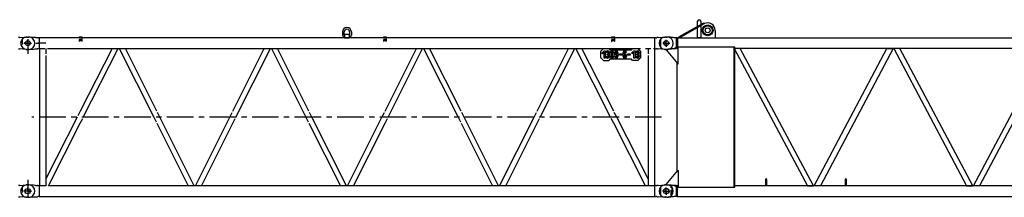
# Model space of a CAD drawing. Extents: x -19744 to 199330, y -121883 to 38186.
# Drawn here: x 150813 to 160067, y -23912 to -22243 of the extents above; entities that cross this region are included whole.
import ezdxf

# ---------------------------------------------------------------- set-up
doc = ezdxf.new("R2010")
doc.units = 0
doc.header["$LTSCALE"] = 200
doc.linetypes.add('CENTER', pattern=[2, 1.25, -0.25, 0.25, -0.25])
doc.linetypes.add('HIDDEN', pattern=[0.375, 0.25, -0.125])
doc.layers.get('0').update_dxf_attribs({"linetype": 'CONTINUOUS'})
for name, color, linetype in [('1', 1, 'CONTINUOUS'), ('2', 2, 'CONTINUOUS'), ('55', 7, 'CONTINUOUS')]:
    doc.layers.add(name, color=color, linetype=linetype)

# ---------------------------------------------------------------- blocks, each defined once
blk = doc.blocks.new('*G15151534')
at = {"layer": '1', "color": 7, "linetype": 'Continuous'}
for p, q in [((36156.5551, 32104.924427), (36392.5726, 32237.941427)), ((36397.4851, 32229.233927), (36161.4661, 32096.212427)), ((36177.8356, 32105.377427), (36397.4851, 32229.233927)), ((36332.7346, 32096.212427), (36332.7346, 32251.303427)), ((36362.7271, 32251.303427), (36362.7271, 32096.212427)), ((36392.5726, 32237.941427), (36397.4851, 32229.233927)), ((36498.2206, 32166.337427), (36498.2206, 32105.377427)), ((35985.7261, 32084.342927), (35985.7261, 32006.495927)), ((36047.7436, 32103.413927), (36028.7281, 32103.413927)), ((36060.4516, 32101.690427), (36057.6871, 32101.733927)), ((36063.8266, 32101.559927), (36060.4516, 32101.690427)), ((36067.8091, 32101.345427), (36063.8266, 32101.559927)), ((36072.4021, 32101.042427), (36067.8091, 32101.345427)), ((36077.6041, 32100.653927), (36072.4021, 32101.042427)), ((36083.4136, 32100.178427), (36077.6041, 32100.653927)), ((36089.8321, 32099.617427), (36083.4136, 32100.178427)), ((36096.8566, 32098.969427), (36089.8321, 32099.617427)), ((36104.4901, 32098.235927), (36096.8566, 32098.969427)), ((36112.7281, 32097.416927), (36104.4901, 32098.235927)), ((36132.7876, 32097.416927), (36112.7281, 32097.416927)), ((36132.7876, 32097.416927), (36132.7876, 31993.412927)), ((36143.5216, 32096.212427), (36132.7876, 32097.416927)), ((36143.5216, 32096.212427), (36143.5216, 31994.611427)), ((36143.5216, 32096.212427), (47931.9346, 32096.212427)), ((36161.4661, 32096.212427), (36156.5551, 32104.924427)), ((36177.8356, 32096.212427), (36177.8356, 32105.377427)), ((36362.7271, 32096.212427), (36332.7346, 32096.212427)), ((36047.7436, 31987.415927), (36028.7281, 31987.415927)), ((36112.7281, 31993.412927), (36037.7281, 31987.415927)), ((36037.7281, 31987.415927), (36037.7281, 31982.411927)), ((36037.7281, 31982.411927), (36146.5381, 31852.736927)), ((36060.4516, 31989.229427), (36057.6871, 31989.187427)), ((36063.8266, 31989.356927), (36060.4516, 31989.229427)), ((36067.8091, 31989.568427), (36063.8266, 31989.356927)), ((36072.4021, 31989.863927), (36067.8091, 31989.568427)), ((36077.6041, 31990.243427), (36072.4021, 31989.863927)), ((36083.4136, 31990.708427), (36077.6041, 31990.243427)), ((36089.8321, 31991.258927), (36083.4136, 31990.708427)), ((36096.8566, 31991.891927), (36089.8321, 31991.258927)), ((36104.4901, 31992.610427), (36096.8566, 31991.891927)), ((36112.7281, 31993.412927), (36104.4901, 31992.610427)), ((36132.7876, 32004.613427), (36112.7281, 31993.412927)), ((36132.7876, 31993.412927), (36112.7281, 31993.412927)), ((36151.5421, 32004.613427), (36132.7876, 32004.613427)), ((36143.5216, 31994.611427), (36132.7876, 31993.412927)), ((36677.7271, 32007.667427), (36137.2276, 32007.667427)), ((36137.2276, 32007.667427), (36137.2276, 32001.212927)), ((36145.2301, 32001.212927), (36137.2276, 32001.212927)), ((36151.5421, 31852.736927), (36151.5421, 32004.613427)), ((36707.8801, 31994.611427), (36675.9691, 31994.611427)), ((36675.9691, 31994.611427), (37364.6611, 30706.213427)), ((36682.7311, 32007.667427), (36677.7271, 32007.667427)), ((36677.7271, 30693.157427), (36677.7271, 32007.667427)), ((36682.7311, 30693.157427), (36682.7311, 32007.667427)), ((47931.9346, 31994.611427), (36682.7311, 31994.611427)), ((36733.7986, 31994.611427), (36707.8801, 31994.611427)), ((37422.4906, 30706.213427), (36733.7986, 31994.611427)), ((37428.8311, 30706.213427), (38112.8851, 31994.611427)), ((38170.6276, 31994.611427), (37486.5736, 30706.213427)), ((38112.8851, 31994.611427), (38170.6276, 31994.611427)), ((38234.5726, 31994.611427), (38176.8301, 31994.611427)), ((38176.8301, 31994.611427), (38860.8856, 30706.213427)), ((38918.6266, 30706.213427), (38234.5726, 31994.611427)), ((38924.8306, 30706.213427), (39608.8891, 31994.611427)), ((39666.6271, 31994.611427), (38982.5716, 30706.213427)), ((36137.2276, 31863.833927), (36137.2276, 30836.992427)), ((36146.5381, 31852.736927), (36151.5421, 31852.736927)), ((36037.7281, 30718.412927), (36146.5381, 30848.087927)), ((36146.5381, 30848.087927), (36151.5421, 30848.087927)), ((36151.5421, 30848.087927), (36151.5421, 30696.211427)), ((36973.7311, 30709.714427), (36973.7311, 30766.715927)), ((36981.7291, 30766.715927), (36981.7291, 30709.714427)), ((37721.7301, 30710.213927), (37721.7301, 30767.215427)), ((37729.7281, 30767.215427), (37729.7281, 30710.213927)), ((35985.7261, 30694.339427), (35985.7261, 30616.490927)), ((36047.7436, 30713.408927), (36028.7281, 30713.408927)), ((36037.7281, 30713.408927), (36037.7281, 30718.412927)), ((36112.7281, 30707.411927), (36037.7281, 30713.408927)), ((36060.4516, 30711.680927), (36057.6871, 30711.724427)), ((36063.8266, 30711.551927), (36060.4516, 30711.680927)), ((36067.8091, 30711.335927), (36063.8266, 30711.551927)), ((36072.4021, 30711.034427), (36067.8091, 30711.335927)), ((36077.6041, 30710.645927), (36072.4021, 30711.034427)), ((36083.4136, 30710.171927), (36077.6041, 30710.645927)), ((36089.8321, 30709.610927), (36083.4136, 30710.171927)), ((36096.8566, 30708.964427), (36089.8321, 30709.610927)), ((36104.4901, 30708.230927), (36096.8566, 30708.964427)), ((36112.7281, 30707.411927), (36104.4901, 30708.230927)), ((36132.7876, 30707.411927), (36112.7281, 30707.411927)), ((36132.7876, 30696.211427), (36112.7281, 30707.411927)), ((36132.7876, 30707.411927), (36132.7876, 30603.409427)), ((36144.4336, 30706.213427), (36132.7876, 30707.411927)), ((36151.5421, 30696.211427), (36132.7876, 30696.211427)), ((36145.2301, 30699.611927), (36137.2276, 30699.611927)), ((36137.2276, 30699.611927), (36137.2276, 30693.157427)), ((36137.2276, 30693.157427), (36677.7271, 30693.157427)), ((36144.4336, 30706.213427), (36141.2281, 30697.409927)), ((36144.4336, 30604.612427), (36144.4336, 30706.213427)), ((36677.7271, 30693.157427), (36682.7311, 30693.157427)), ((47931.0286, 30706.213427), (36682.7311, 30706.213427)), ((36971.7301, 30705.713927), (36971.7301, 30709.714427)), ((36971.7301, 30709.714427), (36973.7311, 30709.714427)), ((36983.7286, 30705.713927), (36971.7301, 30705.713927)), ((36973.7311, 30709.714427), (36981.7291, 30709.714427)), ((36981.7291, 30709.714427), (36983.7286, 30709.714427)), ((36983.7286, 30709.714427), (36983.7286, 30705.713927)), ((37364.6611, 30706.213427), (37422.4906, 30706.213427)), ((37486.5736, 30706.213427), (37428.8311, 30706.213427)), ((37719.7306, 30706.213427), (37719.7306, 30710.213927)), ((37719.7306, 30710.213927), (37721.7301, 30710.213927)), ((37731.7291, 30706.213427), (37719.7306, 30706.213427)), ((37721.7301, 30710.213927), (37729.7281, 30710.213927)), ((37729.7281, 30710.213927), (37731.7291, 30710.213927)), ((37731.7291, 30710.213927), (37731.7291, 30706.213427)), ((38860.8856, 30706.213427), (38918.6266, 30706.213427)), ((38982.5716, 30706.213427), (38924.8306, 30706.213427)), ((36047.7436, 30597.412427), (36028.7281, 30597.412427)), ((36060.4516, 30599.221427), (36057.6871, 30599.179427)), ((36063.8266, 30599.348927), (36060.4516, 30599.221427)), ((36067.8091, 30599.560427), (36063.8266, 30599.348927)), ((36072.4021, 30599.855927), (36067.8091, 30599.560427)), ((36077.6041, 30600.236927), (36072.4021, 30599.855927)), ((36083.4136, 30600.701927), (36077.6041, 30600.236927)), ((36089.8321, 30601.252427), (36083.4136, 30600.701927)), ((36096.8566, 30601.886927), (36089.8321, 30601.252427)), ((36104.4901, 30602.605427), (36096.8566, 30601.886927)), ((36112.7281, 30603.409427), (36104.4901, 30602.605427)), ((36132.7876, 30603.409427), (36112.7281, 30603.409427)), ((36144.4336, 30604.612427), (36132.7876, 30603.409427)), ((36144.4336, 30604.612427), (47931.0286, 30604.612427))]:
    blk.add_line(p, q, dxfattribs=at)
at = {"layer": '1', "color": 7, "linetype": 'CENTER'}
for p, q in [((36008.3896, 32045.414927), (36064.1326, 32045.414927)), ((36037.7281, 32016.149927), (36037.7281, 32077.361927)), ((36008.9341, 30655.409927), (36067.4101, 30655.409927)), ((36037.7281, 30626.209427), (36037.7281, 30687.967427))]:
    blk.add_line(p, q, dxfattribs=at)
at = {"layer": '1', "color": 7, "linetype": 'Continuous'}
for centre, radius in [((36427.7296, 32166.214427), 50.802612), ((36427.7296, 32166.214427), 50.798034), ((36427.7296, 32166.214427), 41.999817), ((36427.7296, 32166.214427), 22.499085), ((36037.7281, 32045.414927), 22.503662), ((36037.7281, 30655.409927), 25.003051)]:
    blk.add_circle(centre, radius, dxfattribs=at)
for centre, radius, start, end in [((36347.7301, 32251.303427), 14.996338, 0, 180), ((36428.2186, 32166.337427), 70.00122, 0, 116.04228), ((36028.7281, 32045.414927), 57.998656, 90, 180), ((36028.7281, 32045.414927), 57.998656, 180, -90), ((36047.7436, 32003.410427), 98.82449, 84.227898, 90.002136), ((36518.2201, 32105.377427), 19.999695, 180, -152.72523), ((36047.7436, 32087.419427), 100.003052, -90, -84.22043), ((36977.7271, 30766.706927), 4.005432, 90, 179.86874), ((36977.7316, 30766.715927), 3.996277, 0, 90.065636), ((37725.7276, 30767.215427), 3.996277, 90, 180), ((37725.7321, 30767.215427), 3.996277, 0, 90.065636), ((36028.7281, 30655.409927), 57.998656, 90, 180), ((36028.7281, 30655.409927), 57.998656, 180, -90), ((36047.7436, 30613.406927), 98.819936, 84.227631, 90.002136), ((36047.7436, 30697.414427), 100.003052, -90, -84.22067)]:
    blk.add_arc(centre, radius, start, end, dxfattribs=at)
blk = doc.blocks.new('*G79791598')
at = {"layer": '2', "color": 7, "linetype": 'Continuous'}
for p, q in [((29963.447533, 32098.594885), (29950.178483, 32097.599185)), ((29963.447533, 32098.594885), (30023.993853, 32103.135885)), ((30031.472843, 32103.415985), (30046.728103, 32103.415985)), ((29950.179053, 31993.232085), (29963.447533, 31992.236985)), ((30023.993853, 31987.695985), (29963.447533, 31992.236985)), ((30046.728103, 31987.415985), (30031.472843, 31987.415985)), ((29963.447533, 30708.594905), (29950.179053, 30707.599775)), ((29963.447533, 30708.594905), (30023.993853, 30713.135885)), ((30031.472843, 30713.415955), (30046.728103, 30713.415955)), ((29950.178483, 30603.232695), (29963.447533, 30602.236995)), ((30023.993853, 30597.696025), (29963.447533, 30602.236995)), ((30046.728103, 30597.415955), (30031.472843, 30597.415955))]:
    blk.add_line(p, q, dxfattribs=at)
at = {"layer": '2', "color": 7, "linetype": 'CENTER'}
for p, q in [((29999.692861, 32045.415985), (30073.967103, 32045.415985)), ((30037.728103, 32082.034346), (30037.728103, 31945.779349)), ((30037.728103, 30762.457312), (30037.728103, 30597.415955)), ((30073.967103, 30655.415945), (29996.091528, 30655.415945))]:
    blk.add_line(p, q, dxfattribs=at)
at = {"layer": '2', "color": 7, "linetype": 'Continuous'}
for centre, radius in [((30037.728103, 32045.415985), 22.5), ((30037.728103, 30655.415955), 25)]:
    blk.add_circle(centre, radius, dxfattribs=at)
for centre, radius, start, end in [((30031.472843, 32003.415985), 100, 90, 94.289153), ((30046.728103, 32045.415985), 58, 42.150955, 90), ((30046.728103, 32045.415985), 58, -42.15096, 42.15096), ((30031.472843, 32087.415985), 100, -94.28915, -90), ((30046.728103, 32045.415985), 58, -90, -42.15096), ((30031.472843, 30613.415955), 100, 90, 94.289153), ((30046.728103, 30655.415955), 58, 42.150955, 90), ((30046.728103, 30655.415955), 58, -42.15096, 42.15096), ((30031.472843, 30697.415955), 100, -94.28915, -90), ((30046.728103, 30655.415955), 58, -90, -42.15096)]:
    blk.add_arc(centre, radius, start, end, dxfattribs=at)
blk = doc.blocks.new('*G1741741693')
at = {"layer": '55', "color": 7, "linetype": 'Continuous'}
for p, q in [((32996.728075, 32151.414917), (32996.728096, 32121.414885)), ((33012.728082, 32121.414884), (33012.728061, 32151.414916)), ((33014.728144, 32127.414875), (33014.728118, 32105.414849)), ((33060.728066, 32127.414921), (33014.728144, 32127.414875)), ((33060.728136, 32105.414869), (33060.728047, 32127.415236)), ((33062.728056, 32151.414863), (33062.728103, 32121.414928)), ((33078.728068, 32151.414959), (33078.728089, 32121.414927)), ((29985.728089, 32084.337553), (29985.72811, 32083.959568)), ((30037.728103, 32045.414901), (30004.728113, 32045.414928)), ((30028.728093, 32103.414877), (30037.728098, 32103.414905)), ((30037.728103, 32045.414901), (30037.728092, 32012.414855)), ((30037.728103, 32045.414901), (30037.728114, 32078.414948)), ((30037.728103, 32045.414901), (30070.728093, 32045.414875)), ((30091.728113, 32100.059852), (30041.452871, 32103.295183)), ((30104.642178, 32099.228726), (30091.728113, 32100.059852)), ((30111.728091, 32098.772719), (30104.642178, 32099.228726)), ((30111.728091, 32098.772719), (30128.084472, 32097.720213)), ((30132.828089, 32097.41487), (30128.084463, 32097.720215)), ((30132.828089, 32097.41487), (30134.07843, 32097.414857)), ((30134.134352, 32097.414885), (30134.07843, 32097.414857)), ((30143.521012, 32096.214227), (30134.134378, 32097.414671)), ((35931.935536, 32096.214931), (30143.521029, 32096.214947)), ((30143.521145, 32096.214916), (30143.521131, 31994.614882)), ((30520.22811, 32106.414936), (30520.228099, 32096.414896)), ((30520.228099, 32096.414896), (30550.228104, 32096.414924)), ((30520.22811, 32106.414936), (30550.22809, 32106.414868)), ((30550.228106, 32096.214908), (30550.228086, 32096.41555)), ((30550.228104, 32096.414924), (30550.22809, 32106.414868)), ((33014.728118, 32105.414849), (33014.728057, 32096.414899)), ((33014.728057, 32096.414899), (33060.728075, 32096.414919)), ((33060.728075, 32096.414919), (33060.728136, 32105.414869)), ((33380.228053, 32106.41488), (33410.228085, 32106.414901)), ((33380.228053, 32106.41488), (33380.228077, 32096.414934)), ((33380.228077, 32096.414934), (33410.228083, 32096.414858)), ((33410.22814, 32096.214931), (33410.228071, 32096.415586)), ((33410.228083, 32096.414858), (33410.228085, 32106.414901)), ((35525.228068, 32106.414926), (35525.228067, 32096.414883)), ((35525.228067, 32096.414883), (35555.228098, 32096.414904)), ((35525.228068, 32106.414926), (35555.2281, 32106.414947)), ((35555.228129, 32096.214881), (35555.228086, 32096.415632)), ((35555.228098, 32096.414904), (35555.2281, 32106.414947)), ((35931.9351, 31994.614907), (35931.935039, 32096.214236)), ((35941.322193, 32097.414665), (35931.935548, 32096.214203)), ((35941.322148, 32097.414885), (35949.982138, 32097.414915)), ((35963.447502, 32098.593895), (35950.178588, 32097.599044)), ((35963.447502, 32098.593895), (36023.993861, 32103.134875)), ((36037.728122, 32045.414927), (36004.728058, 32045.41487)), ((36031.472879, 32103.414904), (36046.728078, 32103.414867)), ((36037.728122, 32045.414927), (36037.728083, 32012.414888)), ((36037.728122, 32045.414927), (36037.728136, 32078.414869)), ((36037.728122, 32045.414927), (36070.728065, 32045.414913)), ((29985.728095, 32007.428747), (29985.728107, 32006.491612)), ((30037.728098, 31987.414901), (30028.728093, 31987.414872)), ((30041.452877, 31987.534637), (30091.728105, 31990.769992)), ((30091.728105, 31990.769992), (30104.642198, 31991.601098)), ((30104.642198, 31991.601098), (30111.728108, 31992.057067)), ((30111.728108, 31992.057067), (30128.084452, 31993.109597)), ((30132.828084, 31993.414857), (30128.084442, 31993.1096)), ((30134.078451, 31993.414941), (30132.828084, 31993.414857)), ((30134.134348, 31993.414871), (30134.078451, 31993.414941)), ((30143.521131, 31994.614911), (30134.134377, 31993.414553)), ((30143.521024, 31994.614911), (30147.578773, 31994.614888)), ((30147.578109, 31994.614962), (30147.5781, 30706.215538)), ((30207.878102, 31929.892097), (30207.878103, 30706.215537)), ((30232.175427, 31994.614861), (35797.728057, 31994.615131)), ((30830.280527, 31994.614871), (30531.228101, 31406.661727)), ((30559.837099, 31350.414899), (30887.498421, 31994.614684)), ((30897.731491, 31994.614981), (31221.685341, 31350.414899)), ((31250.228108, 31407.173769), (30954.816975, 31994.615073)), ((31965.228079, 31407.173759), (32260.63905, 31994.614636)), ((31993.770885, 31350.414927), (32317.724838, 31994.615165)), ((32327.731477, 31994.615052), (32651.685377, 31350.414926)), ((32680.228107, 31407.173733), (32384.816917, 31994.615053)), ((33395.228136, 31407.173708), (33690.639289, 31994.615261)), ((33423.770845, 31350.414902), (33747.724799, 31994.615139)), ((33757.731438, 31994.615027), (34081.685338, 31350.414901)), ((34110.228068, 31407.173708), (33814.816903, 31994.615125)), ((34825.228122, 31407.173779), (35120.639346, 31994.61521)), ((34853.770806, 31350.414876), (35177.724759, 31994.615114)), ((35515.619153, 31350.414921), (35187.957549, 31994.615175)), ((35544.228127, 31406.661737), (35245.175788, 31994.614689)), ((35422.728054, 31969.41492), (35447.728078, 31994.414891)), ((35422.728096, 31909.414856), (35422.728054, 31969.41492)), ((35432.728058, 31952.414865), (35454.72811, 31974.414865)), ((35439.79917, 31945.343786), (35432.728058, 31952.414865)), ((35454.728072, 31960.272795), (35439.79917, 31945.343786)), ((35447.728078, 31994.414891), (35497.728099, 31994.414935)), ((35454.72808, 31904.414881), (35454.728072, 31960.272795)), ((35454.72811, 31974.414865), (35464.728057, 31974.414889)), ((35464.728057, 31974.414889), (35464.728123, 31904.414879)), ((35482.728102, 31958.289371), (35472.728059, 31958.289372)), ((35482.728052, 31934.289405), (35482.72815, 31944.289421)), ((35488.728092, 31934.289379), (35482.728052, 31934.289405)), ((35482.72815, 31944.289421), (35488.728093, 31944.289422)), ((35486.72813, 31974.163899), (35486.728106, 31963.946247)), ((35490.728109, 31963.946271), (35490.728133, 31974.163923)), ((35494.728083, 31920.28943), (35494.728132, 31928.28941)), ((35494.728159, 31950.289436), (35494.728111, 31958.289442)), ((35497.728099, 31994.414935), (35507.72814, 31984.41489)), ((35504.728078, 31928.289435), (35504.728126, 31920.289429)), ((35504.728154, 31958.289441), (35504.728105, 31950.289461)), ((35507.72814, 31984.41489), (35712.728144, 31984.414885)), ((35512.728106, 31920.28938), (35512.728134, 31958.289392)), ((35522.72808, 31958.289416), (35522.728052, 31920.289404)), ((35526.728108, 31974.163944), (35526.728084, 31963.946292)), ((35530.728087, 31963.946316), (35530.728085, 31974.163871)), ((35534.728132, 31920.289353), (35534.728063, 31958.289391)), ((35544.728106, 31958.28939), (35544.728078, 31920.289378)), ((35552.72811, 31948.289394), (35552.728112, 31958.289437)), ((35562.728155, 31958.289436), (35562.728056, 31948.289419)), ((35566.728058, 31942.63259), (35566.728131, 31932.414913)), ((35566.72806, 31974.163893), (35566.728133, 31963.946215)), ((35570.728136, 31963.946239), (35570.728063, 31974.163917)), ((35570.728134, 31932.414936), (35570.728158, 31942.632588)), ((35574.72811, 31920.289399), (35574.728128, 31933.456968)), ((35574.728136, 31948.289368), (35574.728138, 31958.289411)), ((35584.728084, 31958.289435), (35584.728056, 31920.289423)), ((35598.728127, 31934.414851), (35598.728128, 31944.414893)), ((35618.728116, 31934.414873), (35598.728127, 31934.414851)), ((35598.728128, 31944.414893), (35618.728117, 31944.414916)), ((35618.728117, 31944.414916), (35618.728116, 31934.414873)), ((35632.728111, 31920.289394), (35632.728138, 31958.289406)), ((35642.728129, 31930.289338), (35642.728057, 31920.289418)), ((35642.728085, 31958.28943), (35642.728066, 31945.121861)), ((35646.72806, 31946.163892), (35646.728133, 31935.946215)), ((35646.728112, 31974.163958), (35646.728089, 31963.946306)), ((35650.728136, 31935.946238), (35650.728063, 31946.163916)), ((35650.728066, 31963.946233), (35650.72809, 31974.163885)), ((35664.72811, 31958.289403), (35654.728068, 31958.289405)), ((35654.728137, 31920.289367), (35654.728138, 31930.28941)), ((35664.728084, 31930.289434), (35664.728083, 31920.289392)), ((35678.728083, 31934.414941), (35678.728058, 31944.414888)), ((35678.728058, 31944.414888), (35698.728144, 31944.414884)), ((35698.728046, 31934.414868), (35678.728083, 31934.414941)), ((35698.728144, 31944.414884), (35698.728046, 31934.414868)), ((35712.728142, 31952.414913), (35734.728098, 31974.414938)), ((35719.799157, 31945.343859), (35712.728142, 31952.414913)), ((35712.728144, 31984.414885), (35722.728092, 31994.414952)), ((35734.72813, 31960.272746), (35719.799157, 31945.343859)), ((35722.728092, 31994.414952), (35772.728087, 31994.414899)), ((35734.728068, 31904.414954), (35734.72813, 31960.272746)), ((35734.728098, 31974.414938), (35744.72814, 31974.414936)), ((35744.72814, 31974.414936), (35744.728085, 31904.414856)), ((35762.728089, 31958.289444), (35752.728143, 31958.28942)), ((35762.72811, 31934.289355), (35762.728112, 31944.289398)), ((35768.728079, 31934.289452), (35762.72811, 31934.289355)), ((35762.728112, 31944.289398), (35768.728055, 31944.289399)), ((35766.728091, 31974.163875), (35766.728067, 31963.946223)), ((35770.72807, 31963.946247), (35770.728094, 31974.163899)), ((35772.728087, 31994.414899), (35797.728058, 31969.414875)), ((35774.72812, 31950.289413), (35774.728072, 31958.289419)), ((35774.728141, 31920.289381), (35774.728093, 31928.289387)), ((35784.728115, 31958.289417), (35784.728066, 31950.289437)), ((35784.728136, 31928.289386), (35784.728087, 31920.289405)), ((35797.728058, 31969.414875), (35797.728126, 31909.414908)), ((35867.578106, 31929.892148), (35867.578105, 30706.215581)), ((35927.877754, 31994.614926), (35931.935512, 31994.6149)), ((35927.87807, 31994.614945), (35927.878056, 30706.215502)), ((35931.935512, 31994.6149), (35941.322182, 31993.41455)), ((35949.983705, 31993.414895), (35941.322163, 31993.414866)), ((35950.178511, 31993.231631), (35963.447535, 31992.235927)), ((36023.993813, 31987.694968), (35963.447535, 31992.235927)), ((36046.728068, 31987.414865), (36031.472869, 31987.414903)), ((35447.728093, 31884.414929), (35422.728096, 31909.414856)), ((35447.728093, 31884.414929), (35497.728088, 31884.414876)), ((35464.728123, 31904.414879), (35454.72808, 31904.414881)), ((35472.728154, 31920.289431), (35482.7281, 31920.289455)), ((35486.728076, 31914.63253), (35486.728053, 31904.414879)), ((35490.728055, 31904.414902), (35490.728079, 31914.632554)), ((35507.728133, 31894.414917), (35497.728088, 31884.414876)), ((35712.728137, 31894.414912), (35507.728133, 31894.414917)), ((35526.728054, 31914.632576), (35526.728127, 31904.414898)), ((35530.72813, 31904.414922), (35530.728154, 31914.632574)), ((35552.728084, 31920.289425), (35562.728127, 31920.289424)), ((35566.728129, 31914.632595), (35566.728105, 31904.414944)), ((35570.728082, 31904.414871), (35570.728106, 31914.632523)), ((35646.728059, 31914.63259), (35646.728132, 31904.414912)), ((35650.728135, 31904.414936), (35650.728158, 31914.632588)), ((35722.728081, 31884.414893), (35712.728137, 31894.414912)), ((35772.728102, 31884.414937), (35722.728081, 31884.414893)), ((35744.728085, 31904.414856), (35734.728068, 31904.414954)), ((35752.728115, 31920.289408), (35762.728062, 31920.289432)), ((35766.728063, 31914.632604), (35766.728136, 31904.414926)), ((35770.728113, 31904.414853), (35770.728137, 31914.632505)), ((35797.728126, 31909.414908), (35772.728102, 31884.414937)), ((30502.619104, 31350.414906), (30207.878147, 30770.938334)), ((30232.175872, 30706.215316), (30531.228102, 31294.168078)), ((31250.2281, 31293.656048), (31545.638948, 30706.215379)), ((31602.724408, 30706.215458), (31278.770843, 31350.414904)), ((31612.731956, 30706.21565), (31936.685323, 31350.414855)), ((31669.817378, 30706.215584), (31965.228129, 31293.656023)), ((32680.228061, 31293.656023), (32975.638924, 30706.215412)), ((33032.724384, 30706.215491), (32708.770817, 31350.414927)), ((33042.731917, 30706.215625), (33366.685309, 31350.414926)), ((33099.817341, 30706.215568), (33395.228115, 31293.656094)), ((34110.228144, 31293.656069), (34405.63891, 30706.215484)), ((34462.72435, 30706.215485), (34138.770874, 31350.414876)), ((34472.731891, 30706.215648), (34796.685366, 31350.414875)), ((34529.817401, 30706.215527), (34825.228076, 31293.656069)), ((35843.280377, 30706.215182), (35544.228134, 31294.168108)), ((35867.578137, 30770.93814), (35572.837108, 31350.414924)), ((29985.7281, 30694.337362), (29985.7281, 30693.9593)), ((30037.7281, 30655.414901), (30002.7281, 30655.414901)), ((30028.7281, 30713.414901), (30037.728101, 30713.414901)), ((30037.7281, 30655.414901), (30037.7281, 30690.414901)), ((30037.7281, 30655.414901), (30072.7281, 30655.414901)), ((30037.7281, 30655.414901), (30037.7281, 30620.414901)), ((30091.7281, 30710.059811), (30041.452872, 30713.295174)), ((30104.642183, 30709.22875), (30091.7281, 30710.059811)), ((30111.7281, 30708.77275), (30104.642183, 30709.22875)), ((30111.7281, 30708.77275), (30128.084457, 30707.720169)), ((30132.828099, 30707.414899), (30128.084455, 30707.720166)), ((30132.8281, 30707.414901), (30134.078441, 30707.414901)), ((30134.134355, 30707.414899), (30134.078437, 30707.4149)), ((30143.521139, 30706.214901), (30134.134369, 30707.414422)), ((30147.57878, 30706.214901), (30143.521018, 30706.214901)), ((30143.521139, 30706.214901), (30143.521143, 30604.614899)), ((35931.935112, 30706.214838), (30232.175992, 30706.215552)), ((35931.935074, 30604.614705), (35931.935112, 30706.215561)), ((35941.322167, 30707.414464), (35931.935112, 30706.214923)), ((35941.322174, 30707.414876), (35949.982164, 30707.414907)), ((35963.447528, 30708.593887), (35950.178562, 30707.598843)), ((35963.447528, 30708.593887), (36023.993887, 30713.134866)), ((36037.728148, 30655.414918), (36002.728144, 30655.414885)), ((36031.472808, 30713.414922), (36046.728104, 30713.414858)), ((36037.728148, 30655.414918), (36037.728085, 30620.414939)), ((36037.728148, 30655.414918), (36037.728115, 30690.414923)), ((36037.728148, 30655.414918), (36072.728127, 30655.414855)), ((36084.728079, 30697.891495), (36084.728132, 30699.232785)), ((36089.728115, 30694.337905), (36089.728078, 30616.491876)), ((29985.7281, 30617.428536), (29985.7281, 30616.491348)), ((30037.728101, 30597.4149), (30028.7281, 30597.414901)), ((30041.452871, 30597.534628), (30091.7281, 30600.769991)), ((30091.7281, 30600.769991), (30104.642183, 30601.601051)), ((30104.642183, 30601.601051), (30111.7281, 30602.057052)), ((30111.7281, 30602.057052), (30128.084459, 30603.109633)), ((30132.828103, 30603.414898), (30128.084458, 30603.109632)), ((30134.078438, 30603.414901), (30132.828103, 30603.4149)), ((30134.134353, 30603.414899), (30134.078437, 30603.414899)), ((30143.521143, 30604.614901), (30134.134365, 30603.414288)), ((30143.521019, 30604.614901), (35931.935538, 30604.614892)), ((35931.935074, 30604.614892), (35941.32213, 30603.414252)), ((35949.983635, 30603.414912), (35941.322189, 30603.414857)), ((35950.178582, 30603.231403), (35963.447561, 30602.235918)), ((36023.993839, 30597.694959), (35963.447561, 30602.235918)), ((36046.728094, 30597.414857), (36031.472798, 30597.41492)), ((36084.728121, 30611.597384), (36084.728102, 30612.937244))]:
    blk.add_line(p, q, dxfattribs=at)
at = {"layer": '55', "color": 7, "linetype": 'HIDDEN'}
for p, q in [((29985.72811, 32083.959568), (29985.728095, 32007.428747)), ((30520.228103, 32076.414912), (30520.228088, 32062.414876)), ((30520.228088, 32062.414876), (30521.263858, 32062.4149)), ((30550.228108, 32076.41494), (30520.228103, 32076.414912)), ((30549.192332, 32062.414878), (30550.228101, 32062.414902)), ((30550.2281, 32076.414218), (30550.228106, 32096.214908)), ((30550.228101, 32062.414902), (30550.228108, 32076.41494)), ((33380.2281, 32076.414945), (33380.228122, 32062.414899)), ((33410.228106, 32076.414869), (33380.2281, 32076.414945)), ((33380.228122, 32062.414899), (33381.263824, 32062.414941)), ((33409.192356, 32062.414904), (33410.228154, 32062.41492)), ((33410.228154, 32062.41492), (33410.228106, 32076.414869)), ((33410.228144, 32076.414238), (33410.22814, 32096.214931)), ((35555.228121, 32076.414915), (35525.228089, 32076.414894)), ((35525.228089, 32076.414894), (35525.228112, 32062.414848)), ((35525.228112, 32062.414848), (35526.263813, 32062.414891)), ((35554.192345, 32062.414853), (35555.228143, 32062.41487)), ((35555.228143, 32062.41487), (35555.228121, 32076.414915)), ((35555.228133, 32076.414187), (35555.228129, 32096.214881)), ((30147.578773, 31994.614888), (30232.175427, 31994.614861)), ((30207.878105, 31994.614975), (30207.878102, 31929.892097)), ((35843.2811, 31994.614952), (35927.877754, 31994.614926)), ((35867.578093, 31994.614927), (35867.578106, 31929.892148)), ((30531.228101, 31406.661727), (30502.619104, 31350.414906)), ((31278.770843, 31350.414904), (31250.228108, 31407.173769)), ((31936.685323, 31350.414855), (31965.228079, 31407.173759)), ((32708.770817, 31350.414927), (32680.228107, 31407.173733)), ((33366.685309, 31350.414926), (33395.228136, 31407.173708)), ((34138.770874, 31350.414876), (34110.228068, 31407.173708)), ((34796.685366, 31350.414875), (34825.228122, 31407.173779)), ((35572.837108, 31350.414924), (35544.228127, 31406.661737)), ((30531.228102, 31294.168078), (30559.837099, 31350.414899)), ((31221.685341, 31350.414899), (31250.2281, 31293.656048)), ((31965.228129, 31293.656023), (31993.770885, 31350.414927)), ((32651.685377, 31350.414926), (32680.228061, 31293.656023)), ((33395.228115, 31293.656094), (33423.770845, 31350.414902)), ((34081.685338, 31350.414901), (34110.228144, 31293.656069)), ((34825.228076, 31293.656069), (34853.770806, 31350.414876)), ((35544.228134, 31294.168108), (35515.619153, 31350.414921)), ((29985.7281, 30693.9593), (29985.7281, 30617.428536)), ((30150.477621, 30706.2149), (30147.57878, 30706.214901)), ((30204.977668, 30706.214901), (30150.477621, 30706.2149)), ((30207.878046, 30706.214901), (30204.977668, 30706.214901)), ((36084.728102, 30612.937244), (36084.728079, 30697.891495))]:
    blk.add_line(p, q, dxfattribs=at)
at = {"layer": '55', "color": 7, "linetype": 'CENTER'}
for p, q in [((30112.680721, 32045.414938), (30132.828099, 32045.414912)), ((30112.680721, 32045.414938), (30132.828099, 32045.414912)), ((30112.680721, 32045.414938), (30132.828099, 32045.414912)), ((30112.680721, 32045.414938), (30132.828099, 32045.414912)), ((30112.680721, 32045.414938), (30132.828099, 32045.414912)), ((30112.680721, 32045.414938), (30132.828099, 32045.414912)), ((30112.680721, 32045.414938), (30132.828099, 32045.414912)), ((30112.680721, 32045.414938), (30132.828099, 32045.414912)), ((30132.582041, 32045.414896), (30137.228105, 32045.414906)), ((30132.582041, 32045.414896), (30137.228105, 32045.414906)), ((30134.098458, 32045.414919), (30132.828099, 32045.414912)), ((30134.098458, 32045.414919), (30132.828099, 32045.414912)), ((30134.098458, 32045.414919), (30132.828099, 32045.414912)), ((30134.098458, 32045.414919), (30132.828099, 32045.414912)), ((30134.098458, 32045.414919), (30132.828099, 32045.414912)), ((30134.098458, 32045.414919), (30132.828099, 32045.414912)), ((30134.098458, 32045.414919), (30132.828099, 32045.414912)), ((30134.098458, 32045.414919), (30132.828099, 32045.414912)), ((30137.228105, 32045.414906), (30145.228085, 32045.414857)), ((30137.228105, 32045.414906), (30145.228085, 32045.414857)), ((30145.228085, 32045.414857), (30137.897976, 32045.414932)), ((30137.897976, 32045.414932), (30145.228085, 32045.414857)), ((30145.228085, 32045.414857), (30137.897976, 32045.414932)), ((30137.897976, 32045.414932), (30145.228085, 32045.414857)), ((30141.228108, 32045.41493), (30143.521101, 32045.414857)), ((30141.228136, 32045.414922), (30143.521155, 32045.414946)), ((30207.898247, 32045.414928), (30147.537977, 32045.414915)), ((30207.898247, 32045.414928), (30147.537977, 32045.414915)), ((30207.898247, 32045.414928), (30147.544341, 32045.414866)), ((30520.228103, 32076.414912), (30550.228108, 32076.41494)), ((30520.228103, 32076.414912), (30550.228108, 32076.41494)), ((33380.2281, 32076.414945), (33410.228106, 32076.414869)), ((33380.2281, 32076.414945), (33410.228106, 32076.414869)), ((35525.228089, 32076.414894), (35555.228121, 32076.414915)), ((35525.228089, 32076.414894), (35555.228121, 32076.414915)), ((35995.187541, 31350.414887), (30076.589911, 31350.414905))]:
    blk.add_line(p, q, dxfattribs=at)
at = {"layer": '55', "color": 7, "linetype": 'HIDDEN'}
for points in [[(33014.728022, 32110.522306), (33014.86727, 32110.598047)], [(30207.878057, 31994.614988), (30207.875591, 31994.616373)]]:
    blk.add_lwpolyline(points, dxfattribs=at)
at = {"layer": '55', "color": 7, "linetype": 'Continuous'}
for points in [[(35950.178588, 32097.599044), (35950.095115, 32097.520886)], [(35941.322182, 31993.41455), (35941.322105, 31993.420058)], [(30134.079036, 30707.414422), (30134.062994, 30707.411291)], [(35950.178562, 30707.598843), (35950.095185, 30707.520658)], [(35941.32213, 30603.414252), (35941.322079, 30603.419856)]]:
    blk.add_lwpolyline(points, dxfattribs=at)
for centre, radius in [((30037.728103, 32045.414901), 23), ((30037.728103, 32045.414901), 22.5), ((36037.728122, 32045.414927), 23), ((36037.728122, 32045.414927), 22.5), ((30037.7281, 30655.414901), 25), ((36037.728148, 30655.414918), 25.5), ((36037.728148, 30655.414918), 25)]:
    blk.add_circle(centre, radius, dxfattribs=at)
for centre, radius, start, end in [((33019.728118, 32121.414944), 23, 180, -102.7784), ((33037.72812, 32151.414925), 41, 0, 180), ((33019.728118, 32121.414944), 7, 180, -135.58477), ((33037.72812, 32151.414925), 25, 0, 180), ((33055.728067, 32121.414869), 7, -44.41523, 0), ((33055.728067, 32121.414869), 23, -77.22094, 0), ((30028.728088, 32045.414876), 58, 90, -90), ((30037.728103, 32045.414901), 58, 83.546946, 90), ((37344.703785, 30611.731904), 2037.769016, 133.190089, 133.191237), ((37348.033736, 30606.12663), 2044.135321, 133.147411, 133.150608), ((36031.47287, 32003.414889), 100, 90, 94.28915), ((36046.728073, 32045.414866), 58, 42.150955, 90), ((36046.728073, 32045.414866), 58, -42.15096, 42.15096), ((30037.728103, 32045.414901), 58, -90, -83.54695), ((35488.728071, 31958.289468), 16, 97.18076, 180), ((35488.728071, 31958.289468), 6, 109.47122, 180), ((35488.728092, 31928.289436), 6, 0, 90), ((35488.728093, 31950.289365), 6, -90, 0), ((35488.728071, 31958.289468), 16, -0.000001, 82.819244), ((35488.728071, 31958.289468), 6, 0, 70.528779), ((35510.058833, 31939.28945), 8, 152.72039, -152.72039), ((35488.728092, 31928.289436), 16, 0, 27.279613), ((35488.728093, 31950.289365), 16, -27.27961, 0.00022), ((35528.72812, 31958.289391), 16, 97.18076, 180), ((35528.72812, 31958.289391), 6, 109.47122, 180), ((35528.72812, 31958.289391), 16, -0.000001, 82.819244), ((35528.72812, 31958.289391), 6, 0, 70.528779), ((35568.728096, 31948.289393), 16, 180, -97.18076), ((35568.728098, 31958.289436), 16, 97.18076, 180), ((35568.728096, 31948.289393), 6, 180, -109.47122), ((35568.728098, 31958.289436), 6, 109.47122, 180), ((35568.728096, 31948.289393), 6, -70.52878, 0), ((35568.728096, 31948.289393), 16, -82.81924, -67.97569), ((35568.728098, 31958.289436), 16, -0.000001, 82.819244), ((35568.728098, 31958.289436), 6, 0, 70.528779), ((35648.728124, 31958.289405), 16, 97.18076, 180), ((35648.728098, 31930.289435), 6, 109.47122, -179.99944), ((35648.728098, 31930.289435), 16, 97.18076, 112.02431), ((35648.728124, 31958.289405), 6, 109.47122, 180), ((35648.728098, 31930.289435), 16, 0, 82.819244), ((35648.728098, 31930.289435), 6, 0, 70.528779), ((35648.728124, 31958.289405), 16, 0, 82.819244), ((35648.728124, 31958.289405), 6, 0, 70.528779), ((35768.728129, 31958.289418), 16, 97.18076, 180), ((35768.728129, 31958.289418), 6, 109.47122, 180), ((35768.728054, 31928.289413), 6, 0, 90), ((35768.72808, 31950.289438), 6, -90, 0), ((35768.728129, 31958.289418), 16, -0.000001, 82.819244), ((35768.728129, 31958.289418), 6, 0, 70.528779), ((35790.058794, 31939.289427), 8, 152.72039, -152.72039), ((35768.728054, 31928.289413), 16, 0, 27.279613), ((35768.72808, 31950.289438), 16, -27.27961, 0.00022), ((35974.998335, 31993.505162), 33.67636, -179.991774, -179.928176), ((35949.679045, 31993.467619), 8.357045, -179.967963, -179.784022), ((35941.803742, 31993.429443), 0.481729, 179.206182, -178.883712), ((38645.941836, 34870.124127), 3942.543638, -133.142118, -133.138359), ((36031.472878, 32087.414918), 100, -94.28915, -90), ((36046.728073, 32045.414866), 58, -90, -42.15096), ((35488.72814, 31920.28943), 16, 180, -97.18076), ((35488.72814, 31920.28943), 6, 180, -109.47122), ((35488.72814, 31920.28943), 6, -70.52878, 0), ((35488.72814, 31920.28943), 16, -82.81924, 0), ((35528.728092, 31920.289379), 16, 180, -97.18076), ((35528.728092, 31920.289379), 6, 180, -109.47122), ((35528.728092, 31920.289379), 6, -70.52878, 0), ((35528.728092, 31920.289379), 16, -82.81924, 0), ((35568.72807, 31920.289424), 16, 180, -97.18076), ((35568.72807, 31920.289424), 6, 180, -109.47122), ((35568.72807, 31920.289424), 6, -70.52878, 0), ((35568.72807, 31920.289424), 16, -82.81924, 0), ((35648.728097, 31920.289393), 16, 180, -97.18076), ((35648.728097, 31920.289393), 6, 180, -109.47122), ((35648.728097, 31920.289393), 6, -70.52878, 0), ((35648.728097, 31920.289393), 16, -82.81924, 0), ((35768.728101, 31920.289407), 16, 180, -97.18076), ((35768.728101, 31920.289407), 6, 180, -109.47122), ((35768.728101, 31920.289407), 6, -70.52878, 0), ((35768.728101, 31920.289407), 16, -82.81924, 0), ((30028.7281, 30655.414901), 58, 90, -90), ((30037.7281, 30655.414901), 58, 83.546946, 90), ((30134.079482, 30707.364418), 0.049688, 109.379614, 130.852362), ((37202.428168, 29369.462974), 1832.685533, 133.104583, 133.108151), ((36031.4728, 30613.414906), 100, 90, 94.28915), ((36046.728099, 30655.414858), 58, 42.150955, 90), ((36046.728099, 30655.414858), 58, -42.15096, 42.15096), ((30037.7281, 30655.414901), 58, -90, -83.54695), ((35941.812899, 30603.429267), 0.49091, 179.224036, -178.901584), ((37073.262483, 31801.837956), 1642.551458, -133.152783, -133.145899), ((38976.095865, 33833.617712), 4426.236675, -133.131471, -133.128121), ((36031.472807, 30697.414936), 100, -94.28915, -90), ((36046.728099, 30655.414858), 58, -90, -42.15096)]:
    blk.add_arc(centre, radius, start, end, dxfattribs=at)
at = {"layer": '55', "color": 7, "linetype": 'HIDDEN'}
for centre, radius, start, end in [((30535.228111, 32045.414925), 22, 50.599392, 129.4006), ((33395.2281, 32045.414857), 22, 50.599392, 129.4006), ((35540.228115, 32045.414903), 22, 50.599392, 129.4006), ((30207.27245, 31993.622971), 1.162165, 58.73606, 59.145971)]:
    blk.add_arc(centre, radius, start, end, dxfattribs=at)
blk = doc.blocks.new('*G1731731692')
at = {"color": 7, "linetype": 'Continuous'}
blk.add_blockref('*G1741741693', (0, 0), dxfattribs=at)

msp = doc.modelspace()

# ---------------------------------------------------------------- block references
at = {"color": 7, "linetype": 'Continuous'}
for name in ['*G79791598', '*G15151534', '*G1731731692']:
    msp.add_blockref(name, (120851.023, -54509.46), dxfattribs=at)

doc.saveas('drawing.dxf')
